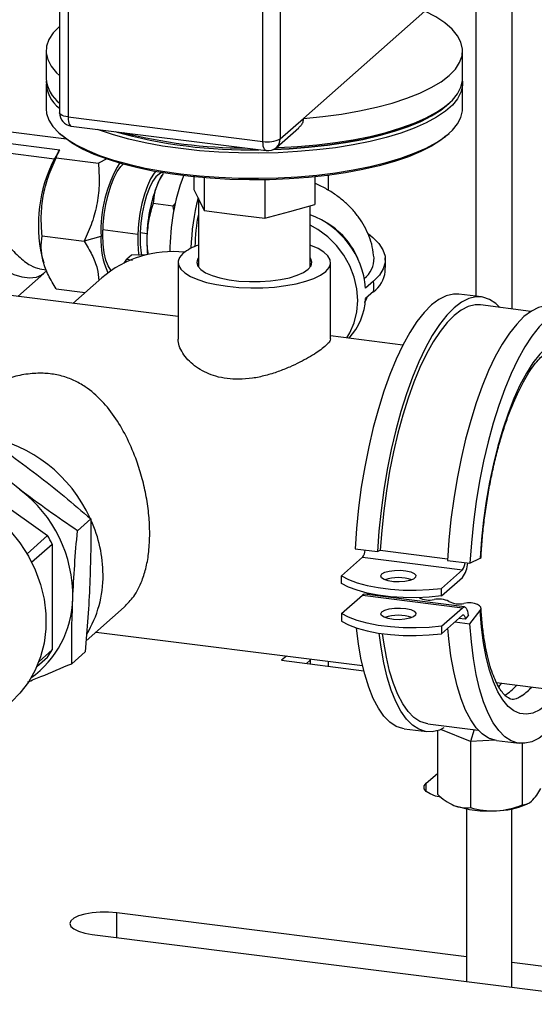
# Model space of a CAD drawing. Units: millimetres. Extents: x 4 to 416, y 4 to 293.
# Drawn here: x 340 to 350, y 102 to 120 of the extents above; entities that cross this region are included whole.
import ezdxf

# ---------------------------------------------------------------- set-up
doc = ezdxf.new("R2010")
doc.units = ezdxf.units.MM

msp = doc.modelspace()

# ---------------------------------------------------------------- linework, layer by layer
at = {"color": 7, "linetype": 'Continuous', "lineweight": 25}
for p, q in [((348.537, 147.406), (348.537, 115.229)), ((349.207, 147.321), (349.207, 114.994)), ((340.738, 122.757), (340.738, 118.665)), ((340.899, 122.679), (340.899, 118.587)), ((344.547, 118.127), (344.547, 122.219)), ((344.87, 122.268), (344.87, 118.176)), ((345.304, 118.559), (347.581, 120.567)), ((340.485, 119.823), (340.485, 119.304)), ((348.285, 119.304), (348.285, 119.823)), ((340.485, 119.21), (340.485, 118.738)), ((348.285, 118.738), (348.285, 119.21)), ((340.737, 118.844), (340.738, 118.844)), ((347.986, 118.803), (348.033, 118.844)), ((340.865, 118.171), (337.109, 118.644)), ((340.899, 118.587), (344.547, 118.127)), ((344.87, 118.176), (345.304, 118.559)), ((336.897, 118.457), (340.744, 117.973)), ((340.956, 118.417), (344.605, 117.957)), ((344.801, 118.018), (345.218, 118.386)), ((340.737, 118.279), (340.784, 118.237)), ((347.986, 118.237), (348.033, 118.279)), ((338.802, 118.038), (340.644, 117.806)), ((340.723, 117.941), (340.631, 117.784)), ((340.675, 117.821), (341.465, 117.721)), ((341.626, 117.802), (341.465, 117.721)), ((342.678, 117.529), (342.601, 117.403)), ((342.648, 117.491), (342.601, 117.403)), ((343.254, 117.464), (343.254, 117.231)), ((343.449, 117.446), (343.449, 116.833)), ((344.58, 117.409), (344.58, 116.69)), ((345.516, 117.464), (345.516, 116.946)), ((345.768, 117.493), (345.768, 117.217)), ((343.254, 117.231), (343.351, 117.032)), ((343.338, 117.06), (343.338, 115.777)), ((342.866, 116.916), (342.489, 116.964)), ((342.866, 116.916), (342.903, 116.961)), ((342.88, 116.838), (342.866, 116.916)), ((343.351, 117.032), (343.449, 116.833)), ((345.048, 116.818), (345.516, 116.946)), ((345.433, 115.777), (345.433, 116.923)), ((343.449, 116.833), (344.015, 116.762)), ((344.015, 116.762), (344.58, 116.69)), ((344.58, 116.69), (345.048, 116.818)), ((340.41, 116.361), (341.2, 116.262)), ((341.513, 116.347), (341.2, 116.262)), ((341.551, 116.478), (342.206, 116.395)), ((342.248, 116.421), (342.377, 116.405)), ((342.956, 114.849), (334.06, 115.97)), ((340.404, 115.98), (340.44, 115.855)), ((342.084, 116.002), (342, 115.928)), ((342.367, 116.004), (342.084, 116.002)), ((341.949, 115.847), (342, 115.928)), ((342, 115.928), (342.106, 115.905)), ((342.956, 115.863), (342.956, 114.43)), ((345.814, 114.431), (345.814, 115.863)), ((339.954, 115.227), (340.441, 115.656)), ((340.363, 115.743), (340.491, 115.727)), ((340.437, 115.658), (340.497, 115.713)), ((341.529, 115.573), (340.989, 115.097)), ((346.618, 115.514), (346.469, 115.383)), ((340.675, 115.369), (341.22, 115.301)), ((346.618, 115.317), (346.469, 115.186)), ((348.639, 115.217), (348.218, 115.27)), ((349.567, 114.948), (348.62, 115.068)), ((347.169, 114.318), (345.814, 114.489)), ((339.176, 111.698), (340.514, 110.751)), ((341.072, 110.841), (341.323, 111.062)), ((340.514, 110.751), (340.128, 110.41)), ((340.215, 110.252), (340.6, 110.591)), ((340.6, 110.591), (340.6, 108.614)), ((346.272, 110.503), (346.693, 110.45)), ((346.693, 110.45), (346.745, 110.475)), ((346.745, 110.475), (348.004, 110.317)), ((346.02, 109.998), (346.412, 110.344)), ((346.412, 110.344), (348.283, 110.108)), ((348.002, 110.285), (348.423, 110.232)), ((348.423, 110.232), (348.616, 110.325)), ((347.89, 109.762), (348.283, 110.108)), ((346.02, 109.856), (346.02, 109.998)), ((347.89, 109.62), (348.283, 109.967)), ((347.89, 109.62), (347.89, 109.762)), ((346.02, 109.29), (346.412, 109.637)), ((346.412, 109.637), (348.283, 109.401)), ((348.32, 109.416), (346.45, 109.651)), ((341.233, 108.779), (341.949, 109.41)), ((347.89, 109.055), (348.283, 109.401)), ((348.423, 109.1), (348.616, 109.346)), ((346.02, 109.29), (346.02, 109.149)), ((347.89, 108.913), (348.283, 109.259)), ((348.143, 109.136), (348.423, 109.1)), ((348.335, 109.185), (348.216, 109.2)), ((348.395, 109.261), (348.335, 109.185)), ((348.387, 109.261), (348.395, 109.261)), ((341.421, 108.945), (346.412, 108.316)), ((347.89, 109.055), (347.89, 108.913)), ((340.6, 108.614), (340.353, 108.396)), ((340.966, 108.353), (341.216, 108.574)), ((340.312, 108.297), (340.514, 108.476)), ((344.985, 108.496), (344.894, 108.416)), ((344.894, 108.416), (346.435, 108.222)), ((345.432, 108.418), (345.362, 108.357)), ((345.432, 108.439), (345.432, 108.348)), ((345.768, 108.397), (345.768, 108.306)), ((348.921, 108), (351.85, 107.631)), ((349.403, 107.756), (349.359, 107.727)), ((347.193, 107.134), (347.614, 107.081)), ((347.633, 107.23), (348.579, 107.11)), ((347.813, 107.098), (347.813, 105.912)), ((348.434, 106.895), (347.878, 107.121)), ((348.505, 107.12), (348.434, 106.895)), ((348.898, 106.92), (348.434, 106.895)), ((348.924, 106.916), (349.345, 106.863)), ((348.434, 106.895), (348.434, 105.658)), ((349.403, 106.859), (349.403, 105.711)), ((347.603, 106.115), (347.813, 106.299)), ((347.603, 105.961), (347.603, 106.115)), ((347.848, 105.858), (347.859, 105.869)), ((348.09, 105.716), (348.124, 105.701)), ((348.356, 105.635), (348.356, 102.403)), ((349.206, 102.296), (349.206, 105.635)), ((348.356, 102.866), (341.809, 103.691)), ((341.809, 103.228), (341.809, 103.691)), ((341.349, 103.286), (358.186, 101.164)), ((358.646, 101.57), (349.206, 102.759))]:
    msp.add_line(p, q, dxfattribs=at)
at = {"color": 7, "linetype": 'Continuous', "lineweight": 25, "flags": 128}
for points in [[(345.304, 118.559), (345.668, 118.595), (346.019, 118.642), (346.355, 118.7), (346.672, 118.769), (346.967, 118.848), (347.239, 118.936), (347.483, 119.033), (347.698, 119.137), (347.882, 119.247), (348.033, 119.363), (348.15, 119.483), (348.231, 119.606), (348.276, 119.732), (348.284, 119.858), (348.255, 119.984), (348.19, 120.108), (348.089, 120.23), (347.953, 120.348), (347.783, 120.46), (347.581, 120.567)], [(340.738, 120.283), (340.737, 120.282), (340.62, 120.162), (340.539, 120.039), (340.495, 119.913), (340.486, 119.787), (340.515, 119.661), (340.58, 119.537), (340.681, 119.415), (340.738, 119.362)], [(348.282, 119.257), (348.284, 119.173), (348.255, 119.05), (348.192, 118.928), (348.095, 118.808), (347.963, 118.693), (347.8, 118.582), (347.605, 118.476), (347.382, 118.378), (347.131, 118.286), (346.855, 118.204), (346.557, 118.13), (346.239, 118.066), (345.905, 118.012), (345.556, 117.97), (345.197, 117.938), (344.831, 117.918), (344.461, 117.91), (344.09, 117.913), (343.722, 117.929), (343.359, 117.955), (343.006, 117.994), (342.666, 118.043), (342.341, 118.103), (342.034, 118.172), (341.749, 118.252), (341.488, 118.339), (341.446, 118.355)], [(344.793, 118.011), (344.831, 118.013), (345.197, 118.032), (345.556, 118.064), (345.905, 118.107), (346.239, 118.16), (346.557, 118.224), (346.855, 118.298), (347.131, 118.381), (347.382, 118.472), (347.605, 118.571), (347.8, 118.676), (347.963, 118.787), (348.095, 118.903), (348.192, 119.022), (348.255, 119.144), (348.284, 119.267), (348.285, 119.304)], [(340.485, 118.738), (340.494, 118.651), (340.536, 118.528), (340.614, 118.407), (340.725, 118.289), (340.87, 118.175), (341.046, 118.067), (341.253, 117.964), (341.488, 117.868), (341.749, 117.78), (342.034, 117.701), (342.341, 117.631), (342.666, 117.571), (343.006, 117.522), (343.359, 117.484), (343.722, 117.457), (344.09, 117.442), (344.461, 117.439), (344.831, 117.447), (345.197, 117.467), (345.556, 117.498), (345.905, 117.541), (346.239, 117.595), (346.557, 117.659), (346.855, 117.732), (347.131, 117.815), (347.382, 117.906), (347.605, 118.005), (347.8, 118.11), (347.963, 118.221), (348.095, 118.337), (348.192, 118.456), (348.255, 118.578), (348.284, 118.702), (348.285, 118.738)], [(344.742, 117.979), (345.037, 117.992), (345.401, 118.019), (345.754, 118.057), (346.095, 118.107), (346.42, 118.167), (346.726, 118.238), (347.01, 118.318), (347.27, 118.407), (347.502, 118.504), (347.706, 118.607), (347.878, 118.717), (347.986, 118.803)], [(347.986, 118.803), (347.878, 118.717), (347.706, 118.607), (347.502, 118.504), (347.27, 118.407), (347.01, 118.318), (346.726, 118.238), (346.42, 118.167), (346.095, 118.107), (345.754, 118.057), (345.401, 118.019), (345.037, 117.992), (344.742, 117.979)], [(340.899, 118.587), (340.855, 118.594), (340.817, 118.604), (340.784, 118.616), (340.76, 118.631), (340.744, 118.646), (340.738, 118.662), (340.738, 118.665)], [(340.899, 118.587), (340.901, 118.542), (340.906, 118.503), (340.914, 118.469), (340.925, 118.443), (340.939, 118.426), (340.954, 118.417), (340.956, 118.417)], [(347.986, 118.237), (347.878, 118.152), (347.706, 118.042), (347.502, 117.938), (347.27, 117.841), (347.01, 117.752), (346.726, 117.672), (346.42, 117.602), (346.095, 117.541), (345.754, 117.492), (345.401, 117.453), (345.037, 117.426), (344.668, 117.411), (344.296, 117.408), (343.925, 117.417), (343.559, 117.438), (343.199, 117.47), (342.851, 117.514), (342.518, 117.569), (342.202, 117.634), (341.906, 117.709), (341.633, 117.794), (341.386, 117.886), (341.167, 117.987), (340.978, 118.093), (340.821, 118.206), (340.784, 118.237)], [(344.605, 117.957), (344.602, 117.958), (344.587, 117.966), (344.573, 117.983), (344.562, 118.009), (344.554, 118.043), (344.549, 118.083), (344.547, 118.127)], [(341.55, 116.379), (341.556, 116.566), (341.575, 116.758), (341.605, 116.948), (341.646, 117.13), (341.697, 117.297), (341.755, 117.444), (341.819, 117.566), (341.886, 117.659), (341.931, 117.702)], [(342.532, 117.566), (342.509, 117.537), (342.443, 117.43), (342.382, 117.296), (342.327, 117.139), (342.28, 116.964), (342.244, 116.777), (342.219, 116.586), (342.206, 116.395)], [(342.656, 117.545), (342.607, 117.524), (342.543, 117.467), (342.479, 117.378), (342.42, 117.26), (342.366, 117.117), (342.321, 116.956), (342.285, 116.781), (342.26, 116.6), (342.248, 116.421)], [(340.441, 115.656), (340.399, 115.625), (340.298, 115.584), (340.177, 115.571), (340.04, 115.587), (339.889, 115.632), (339.729, 115.704), (339.564, 115.801), (339.398, 115.922), (339.235, 116.063), (339.081, 116.219), (338.937, 116.388), (338.81, 116.565), (338.701, 116.745), (338.613, 116.923)], [(346.119, 114.451), (346.175, 114.544), (346.257, 114.734), (346.308, 114.939), (346.324, 115.153), (346.308, 115.372), (346.257, 115.589), (346.175, 115.8), (346.062, 115.999), (345.923, 116.182), (345.759, 116.343), (345.575, 116.48), (345.433, 116.561)], [(341.705, 115.711), (341.697, 115.721), (341.646, 115.799), (341.605, 115.908), (341.575, 116.044), (341.556, 116.203), (341.55, 116.379)], [(346.522, 116.397), (346.605, 116.332), (346.718, 116.219), (346.794, 116.102), (346.833, 115.983), (346.835, 115.864), (346.8, 115.745), (346.727, 115.628), (346.618, 115.514)], [(343.049, 116.031), (342.986, 115.959), (342.958, 115.885), (342.965, 115.81), (343.007, 115.737), (343.083, 115.667), (343.191, 115.601), (343.328, 115.542), (343.492, 115.491), (343.677, 115.449), (343.88, 115.417), (344.095, 115.396), (344.318, 115.387), (344.542, 115.389), (344.762, 115.403), (344.973, 115.429), (345.169, 115.465), (345.347, 115.51), (345.5, 115.565), (345.626, 115.627), (345.722, 115.694), (345.784, 115.766), (345.812, 115.84), (345.805, 115.915), (345.763, 115.988), (345.687, 116.059), (345.579, 116.124), (345.442, 116.183), (345.433, 116.187)], [(343.338, 115.949), (343.323, 115.926), (343.306, 115.86), (343.326, 115.794), (343.382, 115.73), (343.473, 115.671), (343.594, 115.618), (343.742, 115.574), (343.912, 115.54), (344.098, 115.516), (344.294, 115.504), (344.493, 115.505), (344.689, 115.518), (344.874, 115.542), (345.042, 115.578), (345.188, 115.623), (345.307, 115.676), (345.394, 115.736), (345.447, 115.8), (345.464, 115.866), (345.444, 115.932), (345.433, 115.949)], [(348.218, 115.27), (348.113, 115.271), (347.979, 115.239), (347.843, 115.171), (347.706, 115.067), (347.568, 114.929), (347.432, 114.757), (347.299, 114.552), (347.168, 114.318), (347.043, 114.056), (346.924, 113.768), (346.812, 113.456), (346.708, 113.125), (346.613, 112.776), (346.527, 112.413), (346.453, 112.039), (346.389, 111.658), (346.338, 111.272), (346.298, 110.886), (346.272, 110.503)], [(348.984, 115.022), (348.908, 115.093), (348.789, 115.171), (348.664, 115.213), (348.534, 115.218), (348.4, 115.186), (348.264, 115.118), (348.127, 115.014), (347.989, 114.876), (347.853, 114.703), (347.719, 114.499), (347.589, 114.265), (347.464, 114.003), (347.345, 113.715), (347.233, 113.403), (347.129, 113.072), (347.034, 112.723), (346.948, 112.36), (346.874, 111.986), (346.81, 111.605), (346.759, 111.219), (346.719, 110.833), (346.693, 110.45)], [(348.62, 115.068), (348.519, 115.069), (348.39, 115.038), (348.259, 114.973), (348.127, 114.873), (347.994, 114.739), (347.863, 114.573), (347.734, 114.377), (347.609, 114.151), (347.488, 113.898), (347.374, 113.621), (347.266, 113.321), (347.165, 113.002), (347.074, 112.665), (346.991, 112.316), (346.919, 111.956), (346.858, 111.588), (346.809, 111.217), (346.771, 110.845), (346.745, 110.475)], [(349.949, 115.052), (349.844, 115.053), (349.71, 115.021), (349.574, 114.953), (349.436, 114.849), (349.299, 114.711), (349.163, 114.538), (349.029, 114.334), (348.899, 114.1), (348.774, 113.838), (348.655, 113.55), (348.542, 113.238), (348.438, 112.907), (348.343, 112.558), (348.258, 112.195), (348.183, 111.821), (348.12, 111.44), (348.068, 111.054), (348.029, 110.668), (348.002, 110.285)], [(350.255, 114.999), (350.131, 114.968), (349.995, 114.9), (349.857, 114.796), (349.72, 114.658), (349.584, 114.485), (349.45, 114.281), (349.32, 114.047), (349.195, 113.785), (349.076, 113.497), (348.963, 113.185), (348.859, 112.854), (348.764, 112.505), (348.679, 112.142), (348.604, 111.768), (348.541, 111.387), (348.489, 111.001), (348.45, 110.615), (348.423, 110.232)], [(350.268, 114.456), (350.234, 114.456), (350.111, 114.432), (349.985, 114.373), (349.857, 114.278), (349.73, 114.148), (349.604, 113.985), (349.48, 113.79), (349.361, 113.566), (349.246, 113.315), (349.138, 113.039), (349.037, 112.741), (348.945, 112.425), (348.862, 112.093), (348.79, 111.749), (348.728, 111.397), (348.678, 111.04), (348.641, 110.681), (348.616, 110.325)], [(339.265, 111.3), (339.374, 111.227), (339.602, 111.046), (339.81, 110.84), (339.995, 110.613), (340.153, 110.367), (340.283, 110.108), (340.382, 109.838), (340.448, 109.562), (340.482, 109.283), (340.482, 109.007), (340.448, 108.737), (340.382, 108.478), (340.283, 108.233), (340.153, 108.006), (339.995, 107.801), (339.835, 107.641)], [(348.616, 110.325), (348.631, 110.338), (348.631, 110.342)], [(346.775, 110.032), (346.829, 110.063), (346.911, 110.087), (347.012, 110.1), (347.121, 110.102), (347.225, 110.092), (347.314, 110.071), (347.378, 110.042), (347.41, 110.008), (347.407, 109.971), (347.369, 109.938), (347.299, 109.91), (347.207, 109.891), (347.101, 109.883), (346.993, 109.887), (346.895, 109.903), (346.817, 109.928), (346.768, 109.96), (346.754, 109.996), (346.775, 110.032)], [(346.02, 109.998), (346.148, 109.929), (346.309, 109.868), (346.497, 109.816), (346.707, 109.776), (346.935, 109.747), (347.173, 109.731), (347.416, 109.728), (347.657, 109.739), (347.89, 109.762)], [(347.89, 109.62), (347.657, 109.597), (347.416, 109.587), (347.173, 109.59), (346.935, 109.606), (346.707, 109.634), (346.497, 109.675), (346.309, 109.726), (346.148, 109.787), (346.02, 109.856)], [(346.534, 109.667), (346.497, 109.646), (346.496, 109.646)], [(348.616, 109.346), (348.631, 109.377), (348.627, 109.409), (348.604, 109.438), (348.565, 109.462), (348.511, 109.48), (348.448, 109.489), (348.38, 109.49), (348.311, 109.482)], [(346.775, 109.325), (346.829, 109.356), (346.911, 109.38), (347.012, 109.393), (347.121, 109.395), (347.225, 109.385), (347.314, 109.364), (347.378, 109.335), (347.41, 109.301), (347.407, 109.264), (347.369, 109.23), (347.299, 109.203), (347.207, 109.184), (347.101, 109.176), (346.993, 109.18), (346.895, 109.196), (346.817, 109.221), (346.768, 109.253), (346.754, 109.289), (346.775, 109.325)], [(348.283, 109.401), (348.302, 109.413), (348.32, 109.416), (348.337, 109.409), (348.352, 109.393), (348.365, 109.369), (348.376, 109.336), (348.383, 109.297), (348.388, 109.252)], [(350.094, 107.852), (349.985, 107.713), (349.857, 107.584), (349.73, 107.489), (349.604, 107.429), (349.48, 107.406), (349.361, 107.419), (349.246, 107.468), (349.138, 107.553), (349.037, 107.674), (348.945, 107.827), (348.862, 108.013), (348.79, 108.229), (348.728, 108.473), (348.678, 108.742), (348.641, 109.034), (348.616, 109.346)], [(347.89, 109.055), (347.657, 109.031), (347.416, 109.021), (347.173, 109.024), (346.935, 109.04), (346.707, 109.069), (346.497, 109.109), (346.309, 109.161), (346.148, 109.222), (346.02, 109.29)], [(346.02, 109.149), (346.148, 109.08), (346.309, 109.019), (346.497, 108.968), (346.707, 108.927), (346.935, 108.899), (347.173, 108.883), (347.416, 108.88), (347.657, 108.89), (347.89, 108.913)], [(348.283, 109.259), (348.292, 109.265), (348.301, 109.267), (348.31, 109.264), (348.318, 109.256), (348.324, 109.243), (348.329, 109.227), (348.333, 109.207), (348.335, 109.185)], [(347.193, 107.134), (347.168, 107.138), (347.043, 107.179), (346.924, 107.257), (346.812, 107.37), (346.708, 107.518), (346.613, 107.699), (346.527, 107.912), (346.453, 108.154), (346.389, 108.423), (346.338, 108.718), (346.3, 109.022)], [(348.924, 106.916), (348.899, 106.92), (348.774, 106.961), (348.655, 107.039), (348.542, 107.152), (348.438, 107.3), (348.343, 107.481), (348.258, 107.694), (348.183, 107.936), (348.12, 108.205), (348.068, 108.5), (348.029, 108.817), (348.011, 109.02)], [(350.394, 107.814), (350.264, 107.58), (350.131, 107.376), (349.995, 107.204), (349.857, 107.065), (349.72, 106.961), (349.584, 106.893), (349.45, 106.862), (349.32, 106.867), (349.195, 106.908), (349.076, 106.986), (348.963, 107.099), (348.859, 107.247), (348.764, 107.428), (348.679, 107.641), (348.604, 107.883), (348.541, 108.152), (348.489, 108.447), (348.45, 108.764), (348.423, 109.1)], [(347.937, 107.149), (347.853, 107.111), (347.719, 107.08), (347.589, 107.085), (347.464, 107.126), (347.345, 107.204), (347.233, 107.317), (347.129, 107.465), (347.034, 107.646), (346.948, 107.859), (346.874, 108.101), (346.81, 108.37), (346.759, 108.665), (346.725, 108.924)], [(347.633, 107.23), (347.609, 107.233), (347.488, 107.273), (347.374, 107.348), (347.266, 107.457), (347.165, 107.6), (347.074, 107.774), (346.991, 107.979), (346.919, 108.212), (346.858, 108.472), (346.809, 108.756), (346.787, 108.916)], [(349.02, 107.987), (348.984, 107.95), (348.956, 107.921)], [(347.88, 105.852), (347.781, 105.876), (347.677, 105.915), (347.604, 105.961), (347.566, 106.012), (347.566, 106.064), (347.603, 106.115)], [(341.809, 103.691), (341.656, 103.703), (341.5, 103.703), (341.348, 103.691), (341.209, 103.667), (341.092, 103.632), (341.003, 103.589), (340.948, 103.54), (340.929, 103.488), (340.948, 103.436), (341.004, 103.387), (341.093, 103.344), (341.21, 103.31), (341.349, 103.286)]]:
    msp.add_lwpolyline(points, dxfattribs=at)
at = {"color": 7, "linetype": 'Continuous', "lineweight": 25}
for centre, radius, start, end in [((341.153, 119.371), 0.671, 185.7295, 231.7184), ((341.107, 119.247), 0.62, 179.0727, 233.3972), ((340.988, 118.665), 0.25, 180, 262.8192), ((344.275, 127.29), 9.319, 254.4287, 271.2098), ((344.262, 127.188), 9.217, 254.3352, 271.3033), ((344.257, 127.525), 9.52, 255.8397, 269.7988), ((344.639, 118.611), 0.492, 259.2261, 297.8883), ((344.661, 118.172), 0.208, 312.158, 0.9777), ((344.636, 118.205), 0.25, 262.8192, 311.4096), ((343.058, 116.562), 2.717, 153.2697, 192.3688), ((344.04, 116.445), 2.528, 149.641, 182.2172), ((346.776, 116.087), 3.971, 159.3722, 180.353), ((345.171, 116.298), 2.797, 156.7434, 178.7344), ((347.44, 116.009), 4.243, 165.5106, 178.3946), ((346.967, 116.07), 3.696, 169.1253, 178.5878), ((344.856, 115.244), 1.62, 4.9471, 69.1402), ((345.026, 115.39), 1.408, 21.1648, 61.6545), ((342.905, 116.261), 1.394, 176.4449, 205.2172), ((344.414, 116.294), 2.21, 177.3826, 187.7373), ((344.063, 116.328), 1.818, 177.0756, 190.9707), ((344.871, 116.258), 2.498, 177.6616, 185.711), ((343.636, 115.285), 0.95, 108.3342, 128.2356), ((342.852, 114.045), 2.022, 83.6216, 130.8733), ((346.143, 115.939), 0.484, 308.6672, 1.2433), ((346.288, 115.762), 0.555, 306.5275, 352.6108), ((345.228, 115.415), 1.394, 355.936, 4.064), ((345.251, 115.259), 1.221, 318.2021, 356.5545), ((338.866, 109.957), 2.69, 24.6072, 79.6724), ((338.493, 109.623), 2.492, 358.7216, 53.0777), ((339.033, 110.003), 2.519, 0.3244, 24.1856), ((338.351, 109.493), 2.502, 26.0416, 30.1865), ((346.205, 110.496), 0.257, 323.578, 356.1158), ((348.076, 110.261), 0.257, 323.578, 356.1158), ((347.869, 110.272), 0.514, 323.578, 356.1158), ((339.437, 109.998), 2.115, 328.8992, 0.5089), ((347.083, 109.193), 0.772, 70.8824, 109.1176), ((339.111, 109.609), 1.874, 305.611, 358.7372), ((346.446, 109.606), 0.0453, 85.1051, 137.9813), ((347.659, 109.957), 0.414, 242.863, 282.7755), ((347.842, 109.149), 0.414, 62.863, 102.7755), ((348.22, 109.886), 0.414, 242.863, 282.7755), ((347.083, 108.486), 0.772, 70.8824, 109.1176), ((339.021, 109.493), 1.807, 325.7344, 330.8851), ((348.54, 108.62), 1.012, 301.4834, 318.6752), ((348.776, 108.629), 1.075, 305.6247, 318.4524), ((348.989, 106.393), 0.849, 313.8057, 333.7256), ((348.518, 106.618), 0.998, 225.0759, 246.7446), ((348.781, 107.201), 1.638, 244.9447, 245.045), ((348.357, 106.243), 0.59, 246.7336, 277.5681), ((348.764, 107.576), 1.981, 251.1486, 274.4899), ((348.839, 107.005), 1.406, 253.2636, 273.2348), ((348.903, 107.074), 1.473, 270.6301, 292.7602), ((348.836, 107.083), 1.485, 273.1861, 292.4455), ((349.413, 105.94), 0.229, 267.6346, 315.8916), ((348.781, 107.201), 1.638, 294.955, 296.2178)]:
    msp.add_arc(centre, radius, start, end, dxfattribs=at)
for points, knots in [([(345.304, 118.559), (345.302, 118.536), (345.297, 118.489), (345.263, 118.429), (345.231, 118.4), (345.217, 118.387)], [0, 0, 0, 0, 0.362171, 0.723295, 1, 1, 1, 1]), ([(340.675, 117.821), (340.682, 117.846), (340.697, 117.897), (340.728, 117.948), (340.744, 117.973)], [0, 0, 0, 0, 0.500106, 1, 1, 1, 1]), ([(340.41, 116.361), (340.402, 116.485), (340.385, 116.731), (340.424, 117.106), (340.52, 117.473), (340.623, 117.705), (340.675, 117.821)], [0, 0, 0, 0, 0.2501818, 0.5003211, 0.7501854, 1, 1, 1, 1]), ([(341.465, 117.721), (341.473, 117.598), (341.489, 117.351), (341.45, 116.976), (341.354, 116.609), (341.251, 116.377), (341.2, 116.262)], [0, 0, 0, 0, 0.250174, 0.500313, 0.750178, 1, 1, 1, 1]), ([(342.601, 117.403), (342.571, 117.33), (342.512, 117.184), (342.496, 117.037), (342.489, 116.964)], [0, 0, 0, 0, 0.500367, 1, 1, 1, 1]), ([(346.627, 115.952), (346.618, 116.019), (346.601, 116.156), (346.539, 116.352), (346.453, 116.537), (346.346, 116.707), (346.219, 116.863), (346.074, 117.004), (345.907, 117.133), (345.722, 117.251), (345.586, 117.316), (345.516, 117.349)], [0, 0, 0, 0, 0.10307, 0.208349, 0.312505, 0.416721, 0.522439, 0.63155, 0.746625, 0.871057, 1, 1, 1, 1]), ([(338.613, 116.923), (338.632, 116.947), (338.661, 116.982), (338.713, 117.011), (338.769, 117.029), (338.845, 117.027), (338.957, 116.985), (339.081, 116.895), (339.261, 116.726), (339.475, 116.494), (339.728, 116.22), (339.971, 115.975), (340.19, 115.792), (340.308, 115.762), (340.364, 115.748)], [0, 0, 0, 0, 0.03628, 0.054469, 0.072691, 0.108851, 0.145179, 0.217759, 0.290435, 0.435886, 0.581255, 0.726268, 0.871119, 1, 1, 1, 1]), ([(342.489, 116.964), (342.459, 116.866), (342.4, 116.671), (342.383, 116.464), (342.375, 116.36)], [0, 0, 0, 0, 0.499971, 1, 1, 1, 1]), ([(340.675, 115.369), (340.623, 115.455), (340.52, 115.625), (340.424, 115.88), (340.385, 116.129), (340.402, 116.284), (340.41, 116.361)], [0, 0, 0, 0, 0.250174, 0.500313, 0.750178, 1, 1, 1, 1]), ([(342.375, 116.36), (342.373, 116.255), (342.371, 116.138), (342.393, 116.022), (342.395, 116.01)], [0, 0, 0, 0, 0.896443, 1, 1, 1, 1]), ([(341.2, 116.262), (341.251, 116.177), (341.354, 116.007), (341.451, 115.757), (341.468, 115.601), (341.475, 115.526)], [0, 0, 0, 0, 0.343384, 0.68671, 1, 1, 1, 1]), ([(346.835, 115.691), (346.84, 115.754), (346.848, 115.839), (346.837, 115.924), (346.835, 115.947)], [0, 0, 0, 0, 0.728458, 1, 1, 1, 1]), ([(346.454, 115.112), (346.455, 115.114), (346.475, 115.145), (346.488, 115.18), (346.5, 115.213)], [0, 0, 0, 0, 0.073637, 1, 1, 1, 1]), ([(345.81, 114.431), (345.809, 114.417), (345.806, 114.389), (345.751, 114.328), (345.664, 114.254), (345.546, 114.171), (345.404, 114.084), (345.238, 113.994), (345.046, 113.903), (344.831, 113.817), (344.596, 113.743), (344.348, 113.691), (344.104, 113.671), (343.873, 113.684), (343.669, 113.726), (343.488, 113.793), (343.331, 113.879), (343.195, 113.984), (343.082, 114.105), (343.002, 114.234), (342.959, 114.347), (342.961, 114.409), (342.961, 114.43)], [0, 0, 0, 0, 0.046477, 0.09718, 0.149576, 0.196992, 0.24571, 0.294652, 0.344795, 0.398084, 0.452811, 0.507731, 0.564562, 0.614447, 0.666033, 0.712297, 0.75975, 0.809161, 0.859749, 0.914174, 0.970179, 1, 1, 1, 1]), ([(348.631, 110.342), (348.635, 110.398), (348.644, 110.561), (348.668, 110.834), (348.706, 111.159), (348.755, 111.483), (348.813, 111.801), (348.881, 112.111), (348.956, 112.41), (349.039, 112.694), (349.129, 112.961), (349.224, 113.208), (349.323, 113.432), (349.425, 113.632), (349.527, 113.805), (349.628, 113.948), (349.725, 114.062), (349.816, 114.146), (349.895, 114.2), (349.961, 114.229), (350.013, 114.237), (350.053, 114.234), (350.1, 114.213), (350.143, 114.186), (350.171, 114.153), (350.179, 114.144)], [0, 0, 0, 0, 0.024475, 0.071066, 0.117693, 0.164332, 0.210954, 0.257535, 0.304049, 0.350466, 0.396749, 0.442855, 0.488727, 0.534292, 0.579466, 0.624153, 0.668266, 0.711799, 0.754968, 0.798307, 0.84336, 0.894777, 0.941705, 0.984377, 1, 1, 1, 1]), ([(342.427, 110.789), (342.424, 110.901), (342.417, 111.126), (342.367, 111.475), (342.29, 111.818), (342.175, 112.187), (342.014, 112.569), (341.797, 112.948), (341.539, 113.279), (341.271, 113.512), (341.012, 113.659), (340.782, 113.745), (340.529, 113.789), (340.25, 113.793), (339.955, 113.748), (339.601, 113.644), (339.219, 113.461), (338.902, 113.262), (338.751, 113.115), (338.714, 113.079)], [0, 0, 0, 0, 0.057191, 0.114409, 0.171294, 0.228223, 0.305364, 0.382577, 0.461095, 0.539464, 0.583816, 0.628104, 0.672799, 0.717506, 0.768428, 0.819447, 0.897133, 0.974894, 1, 1, 1, 1]), ([(339.227, 112.671), (339.41, 112.546), (339.778, 112.296), (340.132, 112.03), (340.309, 111.896)], [0, 0, 0, 0, 0.4989632, 1, 1, 1, 1]), ([(339.991, 111.616), (339.817, 111.751), (339.49, 112.008), (339.179, 112.276), (339.032, 112.402)], [0, 0, 0, 0, 0.528515, 1, 1, 1, 1]), ([(340.309, 111.896), (340.482, 111.761), (340.829, 111.489), (341.158, 111.205), (341.323, 111.062)], [0, 0, 0, 0, 0.4987908, 1, 1, 1, 1]), ([(341.072, 110.841), (340.889, 110.966), (340.522, 111.216), (340.168, 111.482), (339.991, 111.616)], [0, 0, 0, 0, 0.498963, 1, 1, 1, 1]), ([(341.323, 111.062), (341.324, 110.865), (341.325, 110.468), (341.311, 110.055), (341.303, 109.848)], [0, 0, 0, 0, 0.4989632, 1, 1, 1, 1]), ([(340.985, 109.568), (340.996, 109.777), (341.017, 110.196), (341.054, 110.626), (341.072, 110.841)], [0, 0, 0, 0, 0.498791, 1, 1, 1, 1]), ([(341.946, 109.413), (342.009, 109.475), (342.142, 109.606), (342.275, 109.868), (342.364, 110.158), (342.417, 110.451), (342.423, 110.674), (342.427, 110.789)], [0, 0, 0, 0, 0.22274, 0.471706, 0.643652, 0.815471, 1, 1, 1, 1]), ([(341.303, 109.848), (341.293, 109.639), (341.272, 109.22), (341.235, 108.79), (341.216, 108.574)], [0, 0, 0, 0, 0.498791, 1, 1, 1, 1]), ([(340.966, 108.353), (340.965, 108.551), (340.963, 108.947), (340.978, 109.36), (340.985, 109.568)], [0, 0, 0, 0, 0.498963, 1, 1, 1, 1]), ([(349.363, 107.731), (349.36, 107.729), (349.33, 107.708), (349.286, 107.693), (349.234, 107.682), (349.194, 107.687), (349.147, 107.706), (349.09, 107.747), (349.026, 107.817), (348.959, 107.92), (348.893, 108.05), (348.831, 108.209), (348.775, 108.395), (348.726, 108.607), (348.685, 108.843), (348.652, 109.103), (348.638, 109.293), (348.631, 109.39)], [0, 0, 0, 0, 0.008278, 0.076078, 0.14656, 0.226998, 0.300414, 0.367172, 0.438505, 0.506784, 0.57478, 0.643306, 0.712688, 0.782905, 0.853832, 0.925327, 1, 1, 1, 1]), ([(340.14, 108.01), (340.223, 108.043), (340.493, 108.153), (340.772, 108.271), (340.966, 108.353)], [0, 0, 0, 0, 0.307376, 1, 1, 1, 1])]:
    msp.add_open_spline(points, degree=3, knots=knots, dxfattribs=at)

doc.saveas('drawing.dxf')
